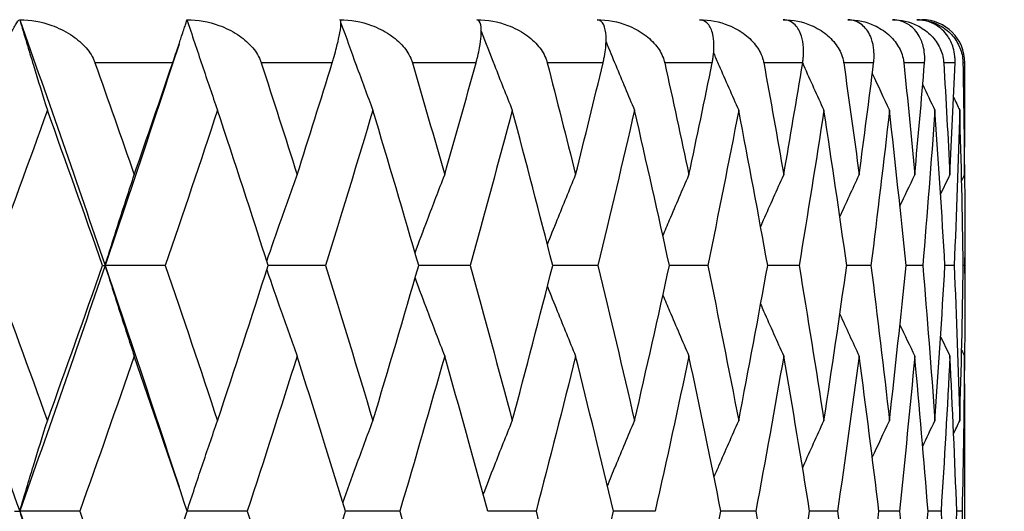
# Model space of a CAD drawing. Units: millimetres. Extents: x 24 to 867, y 24 to 606.
# Drawn here: x 718 to 722, y 119 to 121 of the extents above; entities that cross this region are included whole.
import ezdxf

# ---------------------------------------------------------------- set-up
doc = ezdxf.new("R2010")
doc.units = ezdxf.units.MM
doc.header["$LTSCALE"] = 3
for name, color, linetype, lineweight, true_color in [('Dimension (ISO)', 7, 'Continuous', 18, 0x00003f), ('Visible (ISO)', 7, 'Continuous', 25, 0x00003f), ('Visible Narrow (ISO)', 7, 'Continuous', 25, 0x00003f)]:
    doc.layers.add(name, color=color, linetype=linetype, lineweight=lineweight, true_color=true_color)
doc.styles.add('Samuel Heath (ISO)', font='tahoma.ttf')
doc.dimstyles.new('Samuel Heath (ISO)', dxfattribs={"dimscale": 3, "dimtxt": 3, "dimasz": 2.5, "dimexe": 1, "dimexo": 1.5, "dimgap": 0.762, "dimtad": 0, "dimtih": 1, "dimtoh": 1, "dimdec": 4, "dimlfac": 0.03937, "dimrnd": 1e-08, "dimzin": 1, "dimdsep": 46, "dimlunit": 5, "dimtxsty": 'Samuel Heath (ISO)', "dimcen": 0.09, "dimdle": 10, "dimclrd": 256, "dimclre": 256, "dimclrt": 256, "dimazin": 0, "dimtfac": 1, "dimtmove": 0, "dimatfit": 3, "dimfxl": 0, "dimfrac": 2, "dimtolj": 1, "dimtzin": 0, "dimlwd": 15, "dimlwe": 15, "dimarcsym": 0})

# ---------------------------------------------------------------- blocks, each defined once
blk = doc.blocks.new('*D11')
at = {"layer": 'Defpoints', "color": 0, "transparency": 16777216}
for p in [(693.8027, 200.1826), (726.3754, 138.2227)]:
    blk.add_point(p, dxfattribs=at)
at = {"layer": 'Dimension (ISO)', "color": 176, "lineweight": 15, "true_color": 0x000080, "transparency": 16777216}
for p, q in [((697.2927, 193.544), (722.8855, 144.8613)), ((726.3754, 138.2227), (753.7281, 86.1923)), ((753.7281, 86.1923), (761.2281, 86.1923))]:
    blk.add_line(p, q, dxfattribs=at)
at = {"layer": 'Dimension (ISO)', "color": 176, "true_color": 0x000080, "transparency": 16777216}
for points in [[(698.3991, 194.1257), (696.1862, 192.9624), (693.8027, 200.1826)], [(723.9919, 145.4429), (721.7791, 144.2796), (726.3754, 138.2227)]]:
    blk.add_solid(points, dxfattribs=at)
at = {"layer": 'Dimension (ISO)', "color": 176, "lineweight": 18, "true_color": 0x000080, "transparency": 16777216, "insert": (782.4319, 91.874), "char_height": 9, "attachment_point": 2, "style": 'Samuel Heath (ISO)'}
blk.add_mtext('\\A1;∅2 3/4', dxfattribs=at)

msp = doc.modelspace()

# ---------------------------------------------------------------- linework, layer by layer
at = {"layer": 'Visible (ISO)'}
for p, q in [((722.08908, 120.93864), (722.08908, 121.00266)), ((722.08908, 120.02286), (722.08908, 120.09673)), ((718.07761, 120.0598), (718.08895, 120.0598)), ((718.36924, 120.0598), (718.08895, 120.0598)), ((719.11448, 120.0598), (718.84813, 120.0598)), ((719.78704, 120.0598), (719.54812, 120.0598)), ((720.38153, 120.0598), (720.17196, 120.0598)), ((720.89314, 120.0598), (720.71461, 120.0598)), ((721.31777, 120.0598), (721.17172, 120.0598)), ((721.65199, 120.0598), (721.53959, 120.0598)), ((721.89311, 120.0598), (721.81527, 120.0598)), ((722.0392, 120.0598), (721.99654, 120.0598)), ((722.08907, 120.0598), (722.08193, 120.0598)), ((722.08908, 118.65293), (722.08908, 119.18096)), ((717.66782, 118.91694), (717.69172, 118.91694)), ((717.97123, 118.91694), (717.69172, 118.91694)), ((718.75058, 118.91694), (718.47131, 118.91694)), ((719.4602, 118.91694), (719.20731, 118.91694)), ((720.09436, 118.91694), (719.86989, 118.91694)), ((720.64797, 118.91694), (720.45372, 118.91694)), ((721.11656, 118.91694), (720.95411, 118.91694)), ((721.49637, 118.91694), (721.36701, 118.91694)), ((721.78433, 118.91694), (721.68911, 118.91694)), ((721.97813, 118.91694), (721.91781, 118.91694)), ((722.0762, 118.91694), (722.05128, 118.91694))]:
    msp.add_line(p, q, dxfattribs=at)
msp.add_arc((721.88908, 121.00266), 0.2, 0, 90, dxfattribs=at)
for points, knots in [([(717.59452, 121.00266), (717.59469, 121.00313), (717.59487, 121.0036), (717.59529, 121.00475), (717.59554, 121.00543), (717.59643, 121.00783), (717.59707, 121.00955), (717.60034, 121.01832), (717.60296, 121.02522), (717.61111, 121.04632), (717.61654, 121.05988), (717.62997, 121.0924), (717.63772, 121.11014), (717.65504, 121.1478), (717.66406, 121.16554), (717.6806, 121.19397), (717.68762, 121.20266), (717.69172, 121.20266)], [0.000000524, 0.000000524, 0.000000524, 0.000000524, 0.000157162, 0.000157162, 0.000383113, 0.000383113, 0.000959153, 0.000959153, 0.003342551, 0.003342551, 0.008445855, 0.008445855, 0.016527857, 0.016527857, 0.028309928, 0.028309928, 0.042733752, 0.042733752, 0.042733752, 0.042733752]), ([(717.69172, 121.20266), (717.71287, 121.13184), (717.73423, 121.06118), (717.77718, 120.92086), (717.79877, 120.8512), (717.82058, 120.7817)], [0, 0, 0, 0, 0.023415808, 0.023415808, 0.046605732, 0.046605732, 0.046605732, 0.046605732]), ([(717.69172, 121.20266), (717.74196, 121.20266), (717.7933, 121.19316), (717.87124, 121.16522), (717.90062, 121.15105), (717.95211, 121.11812), (717.97502, 121.09962), (718.01208, 121.05948), (718.02709, 121.03803), (718.03837, 121.01224), (718.03943, 121.00966), (718.04073, 121.00627), (718.04103, 121.00548), (718.04145, 121.00433), (718.04158, 121.00397), (718.04183, 121.00329), (718.04194, 121.00297), (718.04205, 121.00266)], [0, 0, 0, 0, 0.015126535, 0.015126535, 0.024769959, 0.024769959, 0.033541826, 0.033541826, 0.041474593, 0.041474593, 0.042348462, 0.042348462, 0.042613489, 0.042613489, 0.042734269, 0.042734269, 0.042839419, 0.042839419, 0.042839419, 0.042839419]), ([(718.40361, 121.00266), (718.40377, 121.00313), (718.40393, 121.0036), (718.40432, 121.00475), (718.40455, 121.00543), (718.40537, 121.00783), (718.40595, 121.00955), (718.40893, 121.01832), (718.41128, 121.02522), (718.41845, 121.04632), (718.42305, 121.05988), (718.43406, 121.0924), (718.44003, 121.11014), (718.45262, 121.1478), (718.45846, 121.16554), (718.46764, 121.19397), (718.47027, 121.20266), (718.47006, 121.20266)], [0.000000524, 0.000000524, 0.000000524, 0.000000524, 0.000157162, 0.000157162, 0.000383113, 0.000383113, 0.000959153, 0.000959153, 0.003342551, 0.003342551, 0.008445855, 0.008445855, 0.016527857, 0.016527857, 0.028309928, 0.028309928, 0.042733752, 0.042733752, 0.042733752, 0.042733752]), ([(718.47006, 121.20266), (718.49337, 121.13184), (718.51692, 121.06118), (718.56427, 120.92086), (718.58807, 120.8512), (718.61211, 120.7817)], [0, 0, 0, 0, 0.023415808, 0.023415808, 0.046605732, 0.046605732, 0.046605732, 0.046605732]), ([(718.47006, 121.20266), (718.52048, 121.20266), (718.57173, 121.19316), (718.6491, 121.16522), (718.67816, 121.15105), (718.72883, 121.11812), (718.75126, 121.09962), (718.78721, 121.05948), (718.80161, 121.03803), (718.81214, 121.01224), (718.81313, 121.00966), (718.81433, 121.00627), (718.8146, 121.00548), (718.81499, 121.00433), (718.81511, 121.00397), (718.81534, 121.00329), (718.81544, 121.00297), (718.81554, 121.00266)], [0, 0, 0, 0, 0.015126535, 0.015126535, 0.024769959, 0.024769959, 0.033541826, 0.033541826, 0.041474593, 0.041474593, 0.042348462, 0.042348462, 0.042613489, 0.042613489, 0.042734269, 0.042734269, 0.042839419, 0.042839419, 0.042839419, 0.042839419]), ([(719.14576, 121.00266), (719.1459, 121.00313), (719.14605, 121.0036), (719.1464, 121.00475), (719.14661, 121.00543), (719.14735, 121.00783), (719.14787, 121.00955), (719.15054, 121.01832), (719.15259, 121.02522), (719.15872, 121.04632), (719.16246, 121.05988), (719.17096, 121.0924), (719.17511, 121.11014), (719.18287, 121.1478), (719.18549, 121.16554), (719.18722, 121.19397), (719.18545, 121.20266), (719.18092, 121.20266)], [0.000000524, 0.000000524, 0.000000524, 0.000000524, 0.000157162, 0.000157162, 0.000383113, 0.000383113, 0.000959153, 0.000959153, 0.003342551, 0.003342551, 0.008445855, 0.008445855, 0.016527857, 0.016527857, 0.028309928, 0.028309928, 0.042733752, 0.042733752, 0.042733752, 0.042733752]), ([(719.18092, 121.20266), (719.23111, 121.20266), (719.28185, 121.19316), (719.35804, 121.16522), (719.38654, 121.15105), (719.43599, 121.11812), (719.45775, 121.09962), (719.49231, 121.05948), (719.50599, 121.03803), (719.51569, 121.01224), (719.51659, 121.00966), (719.51768, 121.00627), (719.51793, 121.00548), (719.51828, 121.00433), (719.51839, 121.00397), (719.51859, 121.00329), (719.51868, 121.00297), (719.51878, 121.00266)], [0, 0, 0, 0, 0.015126535, 0.015126535, 0.024769959, 0.024769959, 0.033541826, 0.033541826, 0.041474593, 0.041474593, 0.042348462, 0.042348462, 0.042613489, 0.042613489, 0.042734269, 0.042734269, 0.042839419, 0.042839419, 0.042839419, 0.042839419]), ([(719.18651, 121.187), (719.20997, 121.12142), (719.23365, 121.05598), (719.28311, 120.92086), (719.30893, 120.8512), (719.33501, 120.7817)], [0.001725527, 0.001725527, 0.001725527, 0.001725527, 0.023415808, 0.023415808, 0.046605732, 0.046605732, 0.046605732, 0.046605732]), ([(719.81498, 121.00266), (719.81511, 121.00313), (719.81524, 121.0036), (719.81556, 121.00475), (719.81575, 121.00543), (719.8164, 121.00783), (719.81686, 121.00955), (719.81919, 121.01832), (719.82093, 121.02522), (719.82597, 121.04632), (719.82881, 121.05988), (719.83473, 121.0924), (719.83703, 121.11014), (719.83991, 121.1478), (719.83927, 121.16554), (719.83354, 121.19397), (719.82739, 121.20266), (719.81857, 121.20266)], [0.000000524, 0.000000524, 0.000000524, 0.000000524, 0.000157162, 0.000157162, 0.000383113, 0.000383113, 0.000959153, 0.000959153, 0.003342551, 0.003342551, 0.008445855, 0.008445855, 0.016527857, 0.016527857, 0.028309928, 0.028309928, 0.042733752, 0.042733752, 0.042733752, 0.042733752]), ([(719.81857, 121.20266), (719.86814, 121.20266), (719.91796, 121.19316), (719.99236, 121.16522), (720.02007, 121.15105), (720.06789, 121.11812), (720.08881, 121.09962), (720.1217, 121.05948), (720.13455, 121.03803), (720.14333, 121.01224), (720.14414, 121.00966), (720.14511, 121.00627), (720.14533, 121.00548), (720.14565, 121.00433), (720.14574, 121.00397), (720.14592, 121.00329), (720.146, 121.00297), (720.14609, 121.00266)], [0, 0, 0, 0, 0.015126535, 0.015126535, 0.024769959, 0.024769959, 0.033541826, 0.033541826, 0.041474593, 0.041474593, 0.042348462, 0.042348462, 0.042613489, 0.042613489, 0.042734269, 0.042734269, 0.042839419, 0.042839419, 0.042839419, 0.042839419]), ([(720.4059, 121.00266), (720.40602, 121.00313), (720.40613, 121.0036), (720.40641, 121.00475), (720.40657, 121.00543), (720.40713, 121.00783), (720.40752, 121.00955), (720.40949, 121.01832), (720.41091, 121.02522), (720.41483, 121.04632), (720.41675, 121.05988), (720.42004, 121.0924), (720.42046, 121.11014), (720.41843, 121.1478), (720.41455, 121.16554), (720.40141, 121.19397), (720.39092, 121.20266), (720.37789, 121.20266)], [0.000000524, 0.000000524, 0.000000524, 0.000000524, 0.000157162, 0.000157162, 0.000383113, 0.000383113, 0.000959153, 0.000959153, 0.003342551, 0.003342551, 0.008445855, 0.008445855, 0.016527857, 0.016527857, 0.028309928, 0.028309928, 0.042733752, 0.042733752, 0.042733752, 0.042733752]), ([(720.37789, 121.20266), (720.42643, 121.20266), (720.47494, 121.19316), (720.54694, 121.16522), (720.57364, 121.15105), (720.61944, 121.11812), (720.63936, 121.09962), (720.67031, 121.05948), (720.68223, 121.03803), (720.69002, 121.01224), (720.69073, 121.00966), (720.69158, 121.00627), (720.69177, 121.00548), (720.69204, 121.00433), (720.69213, 121.00397), (720.69228, 121.00329), (720.69235, 121.00297), (720.69242, 121.00266)], [0, 0, 0, 0, 0.015126535, 0.015126535, 0.024769959, 0.024769959, 0.033541826, 0.033541826, 0.041474593, 0.041474593, 0.042348462, 0.042348462, 0.042613489, 0.042613489, 0.042734269, 0.042734269, 0.042839419, 0.042839419, 0.042839419, 0.042839419]), ([(720.91376, 121.00266), (720.91386, 121.00313), (720.91395, 121.0036), (720.91418, 121.00475), (720.91432, 121.00543), (720.91478, 121.00783), (720.91511, 121.00955), (720.91671, 121.01832), (720.91778, 121.02522), (720.92054, 121.04632), (720.92153, 121.05988), (720.92217, 121.0924), (720.92071, 121.11014), (720.91379, 121.1478), (720.9067, 121.16554), (720.88625, 121.19397), (720.87151, 121.20266), (720.85437, 121.20266)], [0.000000524, 0.000000524, 0.000000524, 0.000000524, 0.000157162, 0.000157162, 0.000383113, 0.000383113, 0.000959153, 0.000959153, 0.003342551, 0.003342551, 0.008445855, 0.008445855, 0.016527857, 0.016527857, 0.028309928, 0.028309928, 0.042733751, 0.042733751, 0.042733751, 0.042733751]), ([(720.85437, 121.20266), (720.90149, 121.20266), (720.9483, 121.19316), (721.01731, 121.16522), (721.04279, 121.15105), (721.08622, 121.11812), (721.10496, 121.09962), (721.13373, 121.05948), (721.14462, 121.03803), (721.15136, 121.01224), (721.15197, 121.00966), (721.15269, 121.00627), (721.15285, 121.00548), (721.15307, 121.00433), (721.15314, 121.00397), (721.15327, 121.00329), (721.15333, 121.00297), (721.15339, 121.00266)], [0, 0, 0, 0, 0.015126535, 0.015126535, 0.024769959, 0.024769959, 0.033541826, 0.033541826, 0.041474593, 0.041474593, 0.042348462, 0.042348462, 0.042613489, 0.042613489, 0.042734269, 0.042734269, 0.042839419, 0.042839419, 0.042839419, 0.042839419]), ([(721.33446, 121.00266), (721.33454, 121.00313), (721.33462, 121.0036), (721.3348, 121.00475), (721.33491, 121.00543), (721.33528, 121.00783), (721.33553, 121.00955), (721.33674, 121.01832), (721.33747, 121.02522), (721.33905, 121.04632), (721.3391, 121.05988), (721.33708, 121.0924), (721.33376, 121.11014), (721.32199, 121.1478), (721.31175, 121.16554), (721.28416, 121.19397), (721.26528, 121.20266), (721.24417, 121.20266)], [0.000000524, 0.000000524, 0.000000524, 0.000000524, 0.000157162, 0.000157162, 0.000383113, 0.000383113, 0.000959153, 0.000959153, 0.003342551, 0.003342551, 0.008445855, 0.008445855, 0.016527857, 0.016527857, 0.028309928, 0.028309928, 0.042733752, 0.042733752, 0.042733752, 0.042733752]), ([(721.24417, 121.20266), (721.2895, 121.20266), (721.33422, 121.19316), (721.3997, 121.16522), (721.42375, 121.15105), (721.46445, 121.11812), (721.48187, 121.09962), (721.50823, 121.05948), (721.51799, 121.03803), (721.52363, 121.01224), (721.52414, 121.00966), (721.52471, 121.00627), (721.52484, 121.00548), (721.52502, 121.00433), (721.52508, 121.00397), (721.52518, 121.00329), (721.52522, 121.00297), (721.52527, 121.00266)], [0, 0, 0, 0, 0.015126535, 0.015126535, 0.024769959, 0.024769959, 0.033541826, 0.033541826, 0.041474593, 0.041474593, 0.042348462, 0.042348462, 0.042613489, 0.042613489, 0.042734269, 0.042734269, 0.042839419, 0.042839419, 0.042839419, 0.042839419]), ([(721.66462, 121.00266), (721.66468, 121.00313), (721.66474, 121.0036), (721.66488, 121.00475), (721.66495, 121.00543), (721.66522, 121.00783), (721.6654, 121.00955), (721.66622, 121.01832), (721.6666, 121.02522), (721.66698, 121.04632), (721.66608, 121.05988), (721.66142, 121.0924), (721.65626, 121.11014), (721.63976, 121.1478), (721.62644, 121.16554), (721.59193, 121.19397), (721.56907, 121.20266), (721.54416, 121.20266)], [0.000000524, 0.000000524, 0.000000524, 0.000000524, 0.000157162, 0.000157162, 0.000383113, 0.000383113, 0.000959153, 0.000959153, 0.003342551, 0.003342551, 0.008445855, 0.008445855, 0.016527857, 0.016527857, 0.028309928, 0.028309928, 0.042733753, 0.042733753, 0.042733753, 0.042733753]), ([(721.54416, 121.20266), (721.58733, 121.20266), (721.6296, 121.19316), (721.69103, 121.16522), (721.71345, 121.15105), (721.75109, 121.11812), (721.76705, 121.09962), (721.79078, 121.05948), (721.79935, 121.03803), (721.80384, 121.01224), (721.80423, 121.00966), (721.80467, 121.00627), (721.80476, 121.00548), (721.8049, 121.00433), (721.80494, 121.00397), (721.80501, 121.00329), (721.80504, 121.00297), (721.80507, 121.00266)], [0, 0, 0, 0, 0.015126535, 0.015126535, 0.024769959, 0.024769959, 0.033541826, 0.033541826, 0.041474593, 0.041474593, 0.042348462, 0.042348462, 0.042613489, 0.042613489, 0.042734269, 0.042734269, 0.042839419, 0.042839419, 0.042839419, 0.042839419]), ([(721.90158, 121.00266), (721.90162, 121.00313), (721.90166, 121.0036), (721.90175, 121.00475), (721.9018, 121.00543), (721.90196, 121.00783), (721.90206, 121.00955), (721.90248, 121.01832), (721.90251, 121.02522), (721.9017, 121.04632), (721.89986, 121.05988), (721.89259, 121.0924), (721.88564, 121.11014), (721.86452, 121.1478), (721.84824, 121.16554), (721.80708, 121.19397), (721.78043, 121.20266), (721.75192, 121.20266)], [0.000000524, 0.000000524, 0.000000524, 0.000000524, 0.000157162, 0.000157162, 0.000383113, 0.000383113, 0.000959153, 0.000959153, 0.003342551, 0.003342551, 0.008445855, 0.008445855, 0.016527857, 0.016527857, 0.028309928, 0.028309928, 0.042733752, 0.042733752, 0.042733752, 0.042733752]), ([(721.75192, 121.20266), (721.79258, 121.20266), (721.83207, 121.19316), (721.88894, 121.16522), (721.90956, 121.15105), (721.94383, 121.11812), (721.95821, 121.09962), (721.97912, 121.05948), (721.98642, 121.03803), (721.98973, 121.01224), (721.99001, 121.00966), (721.99029, 121.00627), (721.99036, 121.00548), (721.99044, 121.00433), (721.99046, 121.00397), (721.99051, 121.00329), (721.99053, 121.00297), (721.99055, 121.00266)], [0, 0, 0, 0, 0.015126535, 0.015126535, 0.024769959, 0.024769959, 0.033541826, 0.033541826, 0.041474593, 0.041474593, 0.042348462, 0.042348462, 0.042613489, 0.042613489, 0.042734269, 0.042734269, 0.042839419, 0.042839419, 0.042839419, 0.042839419]), ([(722.04344, 121.00266), (722.04346, 121.00313), (722.04347, 121.0036), (722.04351, 121.00475), (722.04353, 121.00543), (722.0436, 121.00783), (722.04362, 121.00955), (722.04363, 121.01832), (722.0433, 121.02522), (722.0413, 121.04632), (722.03854, 121.05988), (722.02873, 121.0924), (722.02003, 121.11014), (721.99448, 121.1478), (721.97536, 121.16554), (721.92789, 121.19397), (721.89766, 121.20266), (721.86577, 121.20266)], [0.000000524, 0.000000524, 0.000000524, 0.000000524, 0.000157162, 0.000157162, 0.000383113, 0.000383113, 0.000959153, 0.000959153, 0.003342551, 0.003342551, 0.008445855, 0.008445855, 0.016527857, 0.016527857, 0.028309928, 0.028309928, 0.042733752, 0.042733752, 0.042733752, 0.042733752]), ([(721.86577, 121.20266), (721.9036, 121.20266), (721.93999, 121.19316), (721.99185, 121.16522), (722.0105, 121.15105), (722.04113, 121.11812), (722.0538, 121.09962), (722.07173, 121.05948), (722.0777, 121.03803), (722.0798, 121.01224), (722.07996, 121.00966), (722.0801, 121.00627), (722.08013, 121.00548), (722.08016, 121.00433), (722.08017, 121.00397), (722.08019, 121.00329), (722.08019, 121.00297), (722.0802, 121.00266)], [0, 0, 0, 0, 0.015126535, 0.015126535, 0.024769959, 0.024769959, 0.033541826, 0.033541826, 0.041474593, 0.041474593, 0.042348462, 0.042348462, 0.042613489, 0.042613489, 0.042734269, 0.042734269, 0.042839419, 0.042839419, 0.042839419, 0.042839419]), ([(719.83915, 121.14896), (719.85947, 121.09611), (719.87995, 121.04335), (719.92794, 120.92086), (719.95557, 120.8512), (719.98348, 120.7817)], [0.005921979, 0.005921979, 0.005921979, 0.005921979, 0.023415808, 0.023415808, 0.046605732, 0.046605732, 0.046605732, 0.046605732]), ([(720.41986, 121.09942), (720.4347, 121.06313), (720.44962, 121.02688), (720.49354, 120.92086), (720.52276, 120.8512), (720.55227, 120.7817)], [0.011390773, 0.011390773, 0.011390773, 0.011390773, 0.023415808, 0.023415808, 0.046605732, 0.046605732, 0.046605732, 0.046605732]), ([(720.92042, 121.04784), (720.92863, 121.02877), (720.93686, 121.00972), (720.97538, 120.92086), (721.00595, 120.8512), (721.03683, 120.7817)], [0.017090851, 0.017090851, 0.017090851, 0.017090851, 0.023415808, 0.023415808, 0.046605732, 0.046605732, 0.046605732, 0.046605732]), ([(721.33402, 120.99998), (721.33541, 120.99688), (721.33681, 120.99378), (721.36956, 120.92086), (721.40124, 120.8512), (721.43324, 120.7817)], [0.02238558, 0.02238558, 0.02238558, 0.02238558, 0.023415808, 0.023415808, 0.046605732, 0.046605732, 0.046605732, 0.046605732]), ([(718.08895, 120.0598), (718.1112, 120.13062), (718.13367, 120.20128), (718.17887, 120.3416), (718.20159, 120.41126), (718.22454, 120.48075)], [0, 0, 0, 0, 0.023415808, 0.023415808, 0.046605732, 0.046605732, 0.046605732, 0.046605732]), ([(718.84144, 120.08057), (718.86342, 120.14444), (718.88561, 120.20817), (718.9326, 120.3416), (718.95743, 120.41126), (718.98252, 120.48075)], [0.00228971, 0.00228971, 0.00228971, 0.00228971, 0.023415808, 0.023415808, 0.046605732, 0.046605732, 0.046605732, 0.046605732]), ([(719.53105, 120.11859), (719.5501, 120.16973), (719.5693, 120.2208), (719.61512, 120.3416), (719.64187, 120.41126), (719.66889, 120.48075)], [0.006483208, 0.006483208, 0.006483208, 0.006483208, 0.023415808, 0.023415808, 0.046605732, 0.046605732, 0.046605732, 0.046605732]), ([(720.14694, 120.15741), (720.16214, 120.19558), (720.17741, 120.2337), (720.22094, 120.3416), (720.24939, 120.41126), (720.27813, 120.48075)], [0.01076904, 0.01076904, 0.01076904, 0.01076904, 0.023415808, 0.023415808, 0.046605732, 0.046605732, 0.046605732, 0.046605732]), ([(720.68426, 120.19768), (720.69466, 120.2224), (720.70509, 120.2471), (720.74519, 120.3416), (720.77511, 120.41126), (720.80534, 120.48075)], [0.015218882, 0.015218882, 0.015218882, 0.015218882, 0.023415808, 0.023415808, 0.046605732, 0.046605732, 0.046605732, 0.046605732]), ([(721.13885, 120.24015), (721.14349, 120.2507), (721.14814, 120.26124), (721.18364, 120.3416), (721.2148, 120.41126), (721.24627, 120.48075)], [0.019915019, 0.019915019, 0.019915019, 0.019915019, 0.023415808, 0.023415808, 0.046605732, 0.046605732, 0.046605732, 0.046605732]), ([(718.08895, 120.0598), (718.1112, 119.98898), (718.13367, 119.91832), (718.17887, 119.778), (718.20159, 119.70834), (718.22454, 119.63885)], [0, 0, 0, 0, 0.023415808, 0.023415808, 0.046605732, 0.046605732, 0.046605732, 0.046605732]), ([(718.84144, 120.03903), (718.86342, 119.97516), (718.88561, 119.91143), (718.9326, 119.778), (718.95743, 119.70834), (718.98252, 119.63885)], [0.00228971, 0.00228971, 0.00228971, 0.00228971, 0.023415808, 0.023415808, 0.046605732, 0.046605732, 0.046605732, 0.046605732]), ([(719.53105, 120.00101), (719.5501, 119.94986), (719.5693, 119.8988), (719.61512, 119.778), (719.64187, 119.70834), (719.66889, 119.63885)], [0.006483208, 0.006483208, 0.006483208, 0.006483208, 0.023415808, 0.023415808, 0.046605732, 0.046605732, 0.046605732, 0.046605732]), ([(720.14694, 119.96219), (720.16214, 119.92402), (720.17741, 119.8859), (720.22094, 119.778), (720.24939, 119.70834), (720.27813, 119.63885)], [0.01076904, 0.01076904, 0.01076904, 0.01076904, 0.023415808, 0.023415808, 0.046605732, 0.046605732, 0.046605732, 0.046605732]), ([(720.68426, 119.92192), (720.69466, 119.8972), (720.70509, 119.8725), (720.74519, 119.778), (720.77511, 119.70834), (720.80534, 119.63885)], [0.015218882, 0.015218882, 0.015218882, 0.015218882, 0.023415808, 0.023415808, 0.046605732, 0.046605732, 0.046605732, 0.046605732]), ([(721.13885, 119.87945), (721.14349, 119.8689), (721.14814, 119.85836), (721.18364, 119.778), (721.2148, 119.70834), (721.24627, 119.63885)], [0.019915019, 0.019915019, 0.019915019, 0.019915019, 0.023415808, 0.023415808, 0.046605732, 0.046605732, 0.046605732, 0.046605732]), ([(717.69172, 118.91694), (717.71287, 118.98776), (717.73423, 119.05842), (717.77718, 119.19874), (717.79877, 119.2684), (717.82058, 119.3379)], [0, 0, 0, 0, 0.023415808, 0.023415808, 0.046605732, 0.046605732, 0.046605732, 0.046605732]), ([(718.47068, 118.91882), (718.49378, 118.98901), (718.51713, 119.05905), (718.56427, 119.19874), (718.58807, 119.2684), (718.61211, 119.3379)], [0.000206872, 0.000206872, 0.000206872, 0.000206872, 0.023415808, 0.023415808, 0.046605732, 0.046605732, 0.046605732, 0.046605732]), ([(719.19513, 118.95666), (719.21576, 119.01419), (719.23657, 119.07161), (719.28311, 119.19874), (719.30893, 119.2684), (719.33501, 119.3379)], [0.004379122, 0.004379122, 0.004379122, 0.004379122, 0.023415808, 0.023415808, 0.046605732, 0.046605732, 0.046605732, 0.046605732]), ([(719.84853, 118.995), (719.86577, 119.03971), (719.88312, 119.08435), (719.92794, 119.19874), (719.95557, 119.2684), (719.98348, 119.3379)], [0.008610289, 0.008610289, 0.008610289, 0.008610289, 0.023415808, 0.023415808, 0.046605732, 0.046605732, 0.046605732, 0.046605732]), ([(720.4257, 119.03446), (720.43861, 119.06598), (720.45159, 119.09747), (720.49354, 119.19874), (720.52276, 119.2684), (720.55227, 119.3379)], [0.012968631, 0.012968631, 0.012968631, 0.012968631, 0.023415808, 0.023415808, 0.046605732, 0.046605732, 0.046605732, 0.046605732]), ([(720.92213, 119.07573), (720.92977, 119.09347), (720.93743, 119.1112), (720.97538, 119.19874), (721.00595, 119.2684), (721.03683, 119.3379)], [0.017530447, 0.017530447, 0.017530447, 0.017530447, 0.023415808, 0.023415808, 0.046605732, 0.046605732, 0.046605732, 0.046605732]), ([(721.33402, 119.11962), (721.33541, 119.12272), (721.33681, 119.12582), (721.36956, 119.19874), (721.40124, 119.2684), (721.43324, 119.3379)], [0.02238558, 0.02238558, 0.02238558, 0.02238558, 0.023415808, 0.023415808, 0.046605732, 0.046605732, 0.046605732, 0.046605732]), ([(717.69172, 118.91694), (717.71287, 118.84612), (717.73423, 118.77546), (717.77718, 118.63514), (717.79877, 118.56548), (717.82058, 118.49599)], [0, 0, 0, 0, 0.023415808, 0.023415808, 0.046605732, 0.046605732, 0.046605732, 0.046605732])]:
    msp.add_open_spline(points, degree=3, knots=knots, dxfattribs=at)
for points in [[(717.69172, 121.20266), (717.82673, 120.8217), (717.95918, 120.44075), (718.08895, 120.0598)], [(718.43294, 121.08912), (718.32052, 120.74601), (718.20582, 120.40291), (718.08895, 120.0598)], [(718.04205, 121.00266), (718.10344, 120.82869), (718.16427, 120.65472), (718.22454, 120.48075)], [(718.22454, 120.48075), (718.2848, 120.65472), (718.3445, 120.82869), (718.40361, 121.00266)], [(718.81554, 121.00266), (718.87182, 120.82869), (718.92748, 120.65472), (718.98252, 120.48075)], [(718.98252, 120.48075), (719.03756, 120.65472), (719.09197, 120.82869), (719.14576, 121.00266)], [(719.51878, 121.00266), (719.56948, 120.82869), (719.61952, 120.65472), (719.66889, 120.48075)], [(719.66889, 120.48075), (719.71826, 120.65472), (719.76696, 120.82869), (719.81498, 121.00266)], [(720.14609, 121.00266), (720.19081, 120.82869), (720.23483, 120.65472), (720.27813, 120.48075)], [(720.27813, 120.48075), (720.32144, 120.65472), (720.36403, 120.82869), (720.4059, 121.00266)], [(720.69242, 121.00266), (720.73081, 120.82869), (720.76845, 120.65472), (720.80534, 120.48075)], [(720.80534, 120.48075), (720.84223, 120.65472), (720.87838, 120.82869), (720.91376, 121.00266)], [(721.15339, 121.00266), (721.18512, 120.82869), (721.21609, 120.65472), (721.24627, 120.48075)], [(721.24627, 120.48075), (721.27645, 120.65472), (721.30585, 120.82869), (721.33446, 121.00266)], [(721.52527, 121.00266), (721.5501, 120.82869), (721.57414, 120.65472), (721.59736, 120.48075)], [(721.59736, 120.48075), (721.62059, 120.65472), (721.64301, 120.82869), (721.66462, 121.00266)], [(721.80507, 121.00266), (721.8228, 120.82869), (721.83971, 120.65472), (721.8558, 120.48075)], [(721.8558, 120.48075), (721.87189, 120.65472), (721.88715, 120.82869), (721.90158, 121.00266)], [(721.99055, 121.00266), (722.00103, 120.82869), (722.01068, 120.65472), (722.0195, 120.48075)], [(722.0195, 120.48075), (722.02831, 120.65472), (722.03629, 120.82869), (722.04344, 121.00266)], [(722.0802, 121.00266), (722.08335, 120.82869), (722.08567, 120.65472), (722.08714, 120.48075)], [(721.65837, 120.95249), (721.6848, 120.89546), (721.71144, 120.83852), (721.73831, 120.7817)], [(722.08714, 120.48075), (722.08843, 120.63338), (722.08908, 120.78601), (722.08908, 120.93864)], [(721.89298, 120.90013), (721.91174, 120.8606), (721.93061, 120.82113), (721.94959, 120.7817)], [(722.03657, 120.84118), (722.04614, 120.82134), (722.05575, 120.80152), (722.06538, 120.7817)], [(717.82058, 120.7817), (717.73386, 120.54107), (717.6461, 120.30043), (717.55734, 120.0598)], [(718.07761, 120.0598), (717.99299, 120.30043), (717.90731, 120.54107), (717.82058, 120.7817)], [(718.61211, 120.7817), (718.53228, 120.54107), (718.45132, 120.30043), (718.36924, 120.0598)], [(718.84813, 120.0598), (718.77062, 120.30043), (718.69193, 120.54107), (718.61211, 120.7817)], [(719.33501, 120.7817), (719.26273, 120.54107), (719.18921, 120.30043), (719.11448, 120.0598)], [(719.54812, 120.0598), (719.47834, 120.30043), (719.4073, 120.54107), (719.33501, 120.7817)], [(719.98348, 120.7817), (719.91931, 120.54107), (719.85383, 120.30043), (719.78704, 120.0598)], [(720.17196, 120.0598), (720.11047, 120.30043), (720.04764, 120.54107), (719.98348, 120.7817)], [(720.55227, 120.7817), (720.49675, 120.54107), (720.43983, 120.30043), (720.38153, 120.0598)], [(720.71461, 120.0598), (720.66192, 120.30043), (720.6078, 120.54107), (720.55227, 120.7817)], [(721.03683, 120.7817), (720.99039, 120.54107), (720.94249, 120.30043), (720.89314, 120.0598)], [(721.17172, 120.0598), (721.12823, 120.30043), (721.08326, 120.54107), (721.03683, 120.7817)], [(721.43324, 120.7817), (721.39626, 120.54107), (721.35777, 120.30043), (721.31777, 120.0598)], [(721.53959, 120.0598), (721.50567, 120.30043), (721.47021, 120.54107), (721.43324, 120.7817)], [(721.73831, 120.7817), (721.71109, 120.54107), (721.68232, 120.30043), (721.65199, 120.0598)], [(721.81527, 120.0598), (721.79118, 120.30043), (721.76553, 120.54107), (721.73831, 120.7817)], [(721.94959, 120.7817), (721.93235, 120.54107), (721.91352, 120.30043), (721.89311, 120.0598)], [(721.99654, 120.0598), (721.98248, 120.30043), (721.96683, 120.54107), (721.94959, 120.7817)], [(722.06538, 120.7817), (722.05825, 120.54107), (722.04953, 120.30043), (722.0392, 120.0598)], [(722.08193, 120.0598), (722.07802, 120.30043), (722.0725, 120.54107), (722.06538, 120.7817)], [(721.5073, 120.2857), (721.53704, 120.35086), (721.56706, 120.41588), (721.59736, 120.48075)], [(721.78699, 120.33544), (721.80977, 120.38396), (721.8327, 120.4324), (721.8558, 120.48075)], [(721.97619, 120.39085), (721.99057, 120.42085), (722.005, 120.45082), (722.0195, 120.48075)], [(722.07409, 120.45391), (722.07843, 120.46286), (722.08278, 120.47181), (722.08714, 120.48075)], [(722.08744, 120.51769), (722.08863, 120.36506), (722.08917, 120.21243), (722.08907, 120.0598)], [(717.27919, 120.0598), (717.41916, 119.67885), (717.55672, 119.2979), (717.69172, 118.91694)], [(717.55734, 120.0598), (717.6461, 119.81917), (717.73386, 119.57853), (717.82058, 119.3379)], [(718.08895, 120.0598), (717.95918, 119.67885), (717.82673, 119.2979), (717.69172, 118.91694)], [(717.82058, 119.3379), (717.90731, 119.57853), (717.99299, 119.81917), (718.07761, 120.0598)], [(718.08895, 120.0598), (718.20582, 119.71669), (718.32052, 119.37359), (718.43294, 119.03048)], [(718.36924, 120.0598), (718.45132, 119.81917), (718.53228, 119.57853), (718.61211, 119.3379)], [(718.61211, 119.3379), (718.69193, 119.57853), (718.77062, 119.81917), (718.84813, 120.0598)], [(719.11448, 120.0598), (719.18921, 119.81917), (719.26273, 119.57853), (719.33501, 119.3379)], [(719.33501, 119.3379), (719.4073, 119.57853), (719.47834, 119.81917), (719.54812, 120.0598)], [(719.78704, 120.0598), (719.85383, 119.81917), (719.91931, 119.57853), (719.98348, 119.3379)], [(719.98348, 119.3379), (720.04764, 119.57853), (720.11047, 119.81917), (720.17196, 120.0598)], [(720.38153, 120.0598), (720.43983, 119.81917), (720.49675, 119.57853), (720.55227, 119.3379)], [(720.55227, 119.3379), (720.6078, 119.57853), (720.66192, 119.81917), (720.71461, 120.0598)], [(720.89314, 120.0598), (720.94249, 119.81917), (720.99039, 119.57853), (721.03683, 119.3379)], [(721.03683, 119.3379), (721.08326, 119.57853), (721.12823, 119.81917), (721.17172, 120.0598)], [(721.31777, 120.0598), (721.35777, 119.81917), (721.39626, 119.57853), (721.43324, 119.3379)], [(721.43324, 119.3379), (721.47021, 119.57853), (721.50567, 119.81917), (721.53959, 120.0598)], [(721.65199, 120.0598), (721.68232, 119.81917), (721.71109, 119.57853), (721.73831, 119.3379)], [(721.73831, 119.3379), (721.76553, 119.57853), (721.79118, 119.81917), (721.81527, 120.0598)], [(721.89311, 120.0598), (721.91352, 119.81917), (721.93235, 119.57853), (721.94959, 119.3379)], [(721.94959, 119.3379), (721.96683, 119.57853), (721.98248, 119.81917), (721.99654, 120.0598)], [(722.0392, 120.0598), (722.04953, 119.81917), (722.05825, 119.57853), (722.06538, 119.3379)], [(722.06538, 119.3379), (722.0725, 119.57853), (722.07802, 119.81917), (722.08193, 120.0598)], [(722.08907, 120.0598), (722.08917, 119.90717), (722.08863, 119.75454), (722.08744, 119.60191)], [(721.5073, 119.8339), (721.53704, 119.76874), (721.56706, 119.70372), (721.59736, 119.63885)], [(721.78699, 119.78416), (721.80977, 119.73564), (721.8327, 119.6872), (721.8558, 119.63885)], [(721.97619, 119.72875), (721.99057, 119.69875), (722.005, 119.66878), (722.0195, 119.63885)], [(722.07409, 119.66569), (722.07843, 119.65674), (722.08278, 119.64779), (722.08714, 119.63885)], [(718.22454, 119.63885), (718.14118, 119.39821), (718.05673, 119.15758), (717.97123, 118.91694)], [(718.47131, 118.91694), (718.39016, 119.15758), (718.3079, 119.39821), (718.22454, 119.63885)], [(718.98252, 119.63885), (718.90639, 119.39821), (718.82906, 119.15758), (718.75058, 118.91694)], [(719.20731, 118.91694), (719.13359, 119.15758), (719.05865, 119.39821), (718.98252, 119.63885)], [(719.66889, 119.63885), (719.6006, 119.39821), (719.53103, 119.15758), (719.4602, 118.91694)], [(719.86989, 118.91694), (719.80419, 119.15758), (719.73718, 119.39821), (719.66889, 119.63885)], [(720.27813, 119.63885), (720.21823, 119.39821), (720.15697, 119.15758), (720.09436, 118.91694)], [(720.45372, 118.91694), (720.39657, 119.15758), (720.33804, 119.39821), (720.27813, 119.63885)], [(720.80534, 119.63885), (720.75431, 119.39821), (720.70185, 119.15758), (720.64797, 118.91694)], [(720.95411, 118.91694), (720.90597, 119.15758), (720.85637, 119.39821), (720.80534, 119.63885)], [(721.24627, 119.63885), (721.20452, 119.39821), (721.16128, 119.15758), (721.11656, 118.91694)], [(721.36701, 118.91694), (721.32827, 119.15758), (721.28802, 119.39821), (721.24627, 119.63885)], [(721.59736, 119.63885), (721.56523, 119.39821), (721.53156, 119.15758), (721.49637, 118.91694)], [(721.68911, 118.91694), (721.66008, 119.15758), (721.62949, 119.39821), (721.59736, 119.63885)], [(721.8558, 119.63885), (721.83355, 119.39821), (721.80972, 119.15758), (721.78433, 118.91694)], [(721.91781, 118.91694), (721.89872, 119.15758), (721.87805, 119.39821), (721.8558, 119.63885)], [(722.0195, 119.63885), (722.0073, 119.39821), (721.99351, 119.15758), (721.97813, 118.91694)], [(722.05128, 118.91694), (722.04229, 119.15758), (722.03169, 119.39821), (722.0195, 119.63885)], [(722.08714, 119.63885), (722.0851, 119.39821), (722.08145, 119.15758), (722.0762, 118.91694)], [(722.08908, 119.18096), (722.08908, 119.33359), (722.08843, 119.48622), (722.08714, 119.63885)], [(721.65837, 119.1671), (721.6848, 119.22414), (721.71144, 119.28107), (721.73831, 119.3379)], [(721.89298, 119.21947), (721.91174, 119.259), (721.93061, 119.29847), (721.94959, 119.3379)], [(722.03657, 119.27842), (722.04614, 119.29826), (722.05575, 119.31808), (722.06538, 119.3379)], [(717.69172, 118.91694), (717.82673, 118.53599), (717.95918, 118.15504), (718.08895, 117.77409)], [(717.97123, 118.91694), (718.05673, 118.67631), (718.14118, 118.43567), (718.22454, 118.19504)], [(718.22454, 118.19504), (718.3079, 118.43567), (718.39016, 118.67631), (718.47131, 118.91694)], [(718.75058, 118.91694), (718.82906, 118.67631), (718.90639, 118.43567), (718.98252, 118.19504)], [(718.98252, 118.19504), (719.05865, 118.43567), (719.13359, 118.67631), (719.20731, 118.91694)], [(719.4602, 118.91694), (719.53103, 118.67631), (719.6006, 118.43567), (719.66889, 118.19504)], [(720.09436, 118.91694), (720.15697, 118.67631), (720.21823, 118.43567), (720.27813, 118.19504)], [(720.27813, 118.19504), (720.33804, 118.43567), (720.39657, 118.67631), (720.45372, 118.91694)], [(720.80534, 118.19504), (720.85637, 118.43567), (720.90597, 118.67631), (720.95411, 118.91694)], [(721.11656, 118.91694), (721.16128, 118.67631), (721.20452, 118.43567), (721.24627, 118.19504)], [(721.24627, 118.19504), (721.28802, 118.43567), (721.32827, 118.67631), (721.36701, 118.91694)], [(721.49637, 118.91694), (721.53156, 118.67631), (721.56523, 118.43567), (721.59736, 118.19504)], [(721.59736, 118.19504), (721.62949, 118.43567), (721.66008, 118.67631), (721.68911, 118.91694)], [(721.78433, 118.91694), (721.80972, 118.67631), (721.83355, 118.43567), (721.8558, 118.19504)], [(721.8558, 118.19504), (721.87805, 118.43567), (721.89872, 118.67631), (721.91781, 118.91694)], [(721.97813, 118.91694), (721.99351, 118.67631), (722.0073, 118.43567), (722.0195, 118.19504)], [(722.0195, 118.19504), (722.03169, 118.43567), (722.04229, 118.67631), (722.05128, 118.91694)], [(722.0762, 118.91694), (722.08145, 118.67631), (722.0851, 118.43567), (722.08714, 118.19504)]]:
    msp.add_open_spline(points, degree=3, dxfattribs=at)
at = {"layer": 'Visible Narrow (ISO)'}
for p, q in [((718.40361, 121.00266), (718.04205, 121.00266)), ((719.14576, 121.00266), (718.81554, 121.00266)), ((719.81498, 121.00266), (719.51878, 121.00266)), ((720.4059, 121.00266), (720.14609, 121.00266)), ((720.91376, 121.00266), (720.69242, 121.00266)), ((721.33446, 121.00266), (721.15339, 121.00266)), ((721.66462, 121.00266), (721.52527, 121.00266)), ((721.90158, 121.00266), (721.80507, 121.00266)), ((722.04344, 121.00266), (721.99055, 121.00266)), ((722.08908, 121.00266), (722.0802, 121.00266))]:
    msp.add_line(p, q, dxfattribs=at)

# ---------------------------------------------------------------- dimensions: what is measured, and where the dimension line sits
at = {"layer": 'Dimension (ISO)', "color": 176, "lineweight": 18, "true_color": 0x000080}
dim = msp.add_diameter_dim_2p(p1=(693.80274, 200.18257), p2=(726.37542, 138.22274), dimstyle='Samuel Heath (ISO)', override={"dimgap": 0.762, "dimdec": 4, "dimlfac": 0.03937, "dimtol": 0, "dimlim": 0, "dimtp": 0, "dimtm": 0, "dimtdec": 2, "dimatfit": 2}, dxfattribs=at)
dim.commit()
dim.dimension.update_dxf_attribs({"geometry": '*D11', "text_midpoint": (782.43195, 86.19231), "dimtype": 163})

doc.saveas('drawing.dxf')
